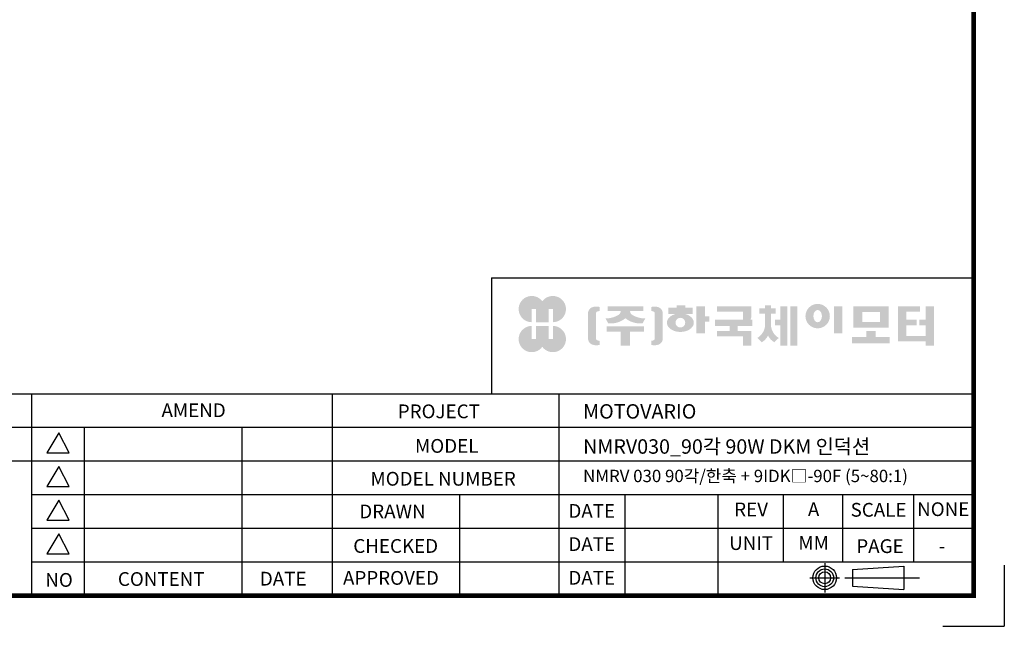
# Model space of a CAD drawing. Extents: x 2227 to 3258, y 284 to 1019.
# Drawn here: x 2772 to 3258, y 284 to 584 of the extents above; entities that cross this region are included whole.
import ezdxf

# ---------------------------------------------------------------- set-up
doc = ezdxf.new("R2010")
doc.units = 0
doc.header["$MEASUREMENT"] = 0

# ---------------------------------------------------------------- blocks, each defined once
blk = doc.blocks.new('BLOCK')
at = {"linetype": 'Continuous'}
h = blk.add_hatch(color=1, dxfattribs=at)
h.dxf.hatch_style = 1
h.paths.add_polyline_path([(-321.5063087220969, 170.3748868851464), (-319.2926656756437, 170.3748868851464), (-319.2926656756437, 163.3793856938917), (-312.4856209713171, 163.3793856938917), (-312.4856209713171, 170.3748868851464), (-310.2719779248638, 170.3748868851464), (-310.2719779248638, 163.3793856938917, 1.622532587323392), (-315.8891433234804, 174.5443580508257, 1.622532587323392), (-321.5063087220969, 163.3793856938917)])
h.paths.add_polyline_path([(-312.4856209713171, 161.3948342226386), (-319.2926656756437, 161.3948342226386), (-319.2926656756437, 154.3993330313839), (-321.5063087220969, 154.3993330313839), (-321.5063087220969, 161.3948342226386, 1.622532587323393), (-315.8891433234804, 150.2298618657046, 1.622532587323391), (-310.2719779248638, 161.3948342226386), (-310.2719779248638, 154.3993330313839), (-312.4856209713171, 154.3993330313839)])
h = blk.add_hatch(color=5, dxfattribs=at)
h.dxf.hatch_style = 1
h.paths.add_polyline_path([(-243.227244251267, 156.8387528497064), (-247.7218442512669, 156.8387528497064), (-247.7218442512669, 150.8169128497064), (-243.227244251267, 150.8169128497064), (-229.278144251267, 150.8169128497064), (-229.278144251267, 153.7459928497064), (-243.227244251267, 153.7459928497064)], flags=17)
h.paths.add_polyline_path([(-170.012124251267, 158.7751928497064), (-174.506724251267, 158.7751928497064), (-174.506724251267, 150.8169128497064), (-170.012124251267, 150.8169128497064), (-156.063024251267, 150.8169128497064), (-156.063024251267, 153.7459928497064), (-170.012124251267, 153.7459928497064)], flags=17)
h.paths.add_polyline_path([(-274.081584251267, 158.3329928497064), (-274.081584251267, 150.8169128497064), (-269.1540242512671, 150.8169128497064), (-269.1540242512671, 158.3329928497064), (-261.678864251267, 158.3329928497064), (-261.678864251267, 161.2660328497064), (-281.5567442512669, 161.2660328497064), (-281.5567442512669, 158.3329928497064)])
edge = h.paths.add_edge_path(flags=16)
edge.add_arc((-242.3459462512669, 163.1416868497064), 2.590433999999961, 0, 360)
edge = h.paths.add_edge_path(flags=16)
edge.add_ellipse((-169.197024251267, 166.6239128497063), major_axis=(0, -3.280860000000001), ratio=0.6944276805471727, start_angle=0, end_angle=360)
edge = h.paths.add_edge_path()
edge.add_arc((-169.197024251267, 166.6239128497064), 6.499680000000009, 0, 360)
h.paths.add_polyline_path([(-204.9334090894905, 164.7877928497064), (-203.919624251267, 164.7877928497064), (-203.919624251267, 161.3399528497064), (-211.798704251267, 161.3399528497064), (-211.798704251267, 158.7751928497064), (-204.452244251267, 158.7751928497064), (-204.452244251267, 150.8169128497064), (-208.946844251267, 150.8169128497064), (-208.946844251267, 155.8461128497063), (-222.895944251267, 155.8461128497063), (-222.895944251267, 158.7751928497064), (-216.1190642512669, 158.7751928497064), (-216.1190642512669, 161.3399528497064), (-223.8780242512669, 161.3399528497064), (-223.8780242512669, 164.7877928497064), (-208.946844251267, 164.7877928497064), (-208.946844251267, 168.9867128497063), (-222.895944251267, 168.9867128497063), (-222.895944251267, 171.9157928497063), (-204.452244251267, 171.9157928497063), (-204.452244251267, 166.283185463014)])
h.paths.add_polyline_path([(-145.407984251267, 163.4559128497064), (-135.991104251267, 163.4559128497064), (-135.991104251267, 168.8679128497064), (-145.407984251267, 168.8679128497064)], flags=16)
h.paths.add_polyline_path([(-150.2405042512669, 160.4080328497064), (-131.433144251267, 160.4080328497064), (-131.433144251267, 171.9157928497063), (-150.2405042512669, 171.9157928497063)])
h.paths.add_polyline_path([(-229.278144251267, 166.5084128497064), (-226.841424251267, 166.5084128497064), (-226.841424251267, 163.5978128497064), (-229.278144251267, 163.5978128497064), (-229.278144251267, 157.5119528497063), (-233.7727442512669, 157.5119528497063), (-233.7727442512669, 171.8986328497063), (-229.278144251267, 171.8986328497063)])
h.paths.add_polyline_path([(-183.742104251267, 171.8986328497063), (-180.046104251267, 171.8986328497063), (-180.046104251267, 150.8169128497064), (-183.742104251267, 150.8169128497064)])
h.paths.add_polyline_path([(-160.557624251267, 171.8986328497063), (-156.063024251267, 171.8986328497063), (-156.063024251267, 157.5119528497063), (-160.557624251267, 157.5119528497063)])
edge = h.paths.add_edge_path()
edge.add_arc((-188.0817513309352, 159.979148050734), 8.418475639589218, 206.1490032467067, 239.640708214882)
edge.add_line((-192.336624251267, 152.7150728497064), (-189.9302829614869, 154.9893321318001))
edge.add_arc((-185.675410041155, 162.2534073328277), 8.418475639589218, 188.0123826120148, 239.640708214882, ccw=False)
edge.add_line((-194.011704251267, 161.0799803275094), (-194.011704251267, 167.8937528497063))
edge.add_line((-194.011704251267, 167.8937528497063), (-191.605344251267, 167.8937528497063))
edge.add_line((-191.605344251267, 167.8937528497063), (-191.605344251267, 170.7132728497063))
edge.add_line((-191.605344251267, 170.7132728497064), (-194.011704251267, 170.7132728497064))
edge.add_line((-194.011704251267, 170.7132728497064), (-194.011704251267, 172.3461128497063))
edge.add_line((-194.011704251267, 172.3461128497063), (-197.265504251267, 172.3461128497063))
edge.add_line((-197.265504251267, 172.3461128497063), (-197.265504251267, 170.7132728497064))
edge.add_line((-197.265504251267, 170.7132728497064), (-200.189304251267, 170.7132728497064))
edge.add_line((-200.1893042512669, 170.7132728497064), (-200.1893042512669, 167.8937528497064))
edge.add_line((-200.1893042512669, 167.8937528497063), (-197.265504251267, 167.8937528497063))
edge.add_line((-197.265504251267, 167.8937528497063), (-197.265504251267, 161.0799803275091))
edge.add_arc((-205.6017984613789, 162.2534073328277), 8.418475639589218, 300.3592917851188, 351.98761738798515, ccw=False)
edge.add_line((-201.3469255410471, 154.9893321318001), (-198.940584251267, 152.7150728497064))
edge.add_arc((-203.1954571715988, 159.979148050734), 8.418475639589218, 300.3592917851188, 333.8509967532933)
edge = h.paths.add_edge_path()
edge.add_arc((-256.1463063122446, 165.9240191416497), 5.81646114655223, 77.82015980094789, 107.4359150840894)
edge.add_line((-257.8891442512669, 171.4732295528394), (-257.8891442512669, 169.3746554364573))
edge.add_line((-257.8891442512669, 169.3746554364573), (-256.843704251267, 169.1569928497066))
edge.add_arc((-257.0006426468326, 168.1085435854453), 1.060129954171956, 17.034888108353414, 81.48681848215728, ccw=False)
edge.add_line((-255.987024251267, 168.4191128496793), (-255.987024251267, 154.3927928497337))
edge.add_arc((-257.0006426468326, 154.7033621139674), 1.060129954171956, 278.5131815178427, 342.9651118916581, ccw=False)
edge.add_line((-256.843704251267, 153.6549128497061), (-257.8891442512669, 153.4372502629554))
edge.add_line((-257.8891442512669, 153.4372502629554), (-257.8891442512669, 151.3386761465733))
edge.add_arc((-256.1463063122446, 156.887886557763), 5.81646114655223, 252.5640849159106, 282.1798401990521)
edge.add_arc((-255.2408565583927, 154.7611609550275), 3.573319736471436, 275.1654349019012, 350.6014266314855)
edge.add_line((-251.715504251267, 154.1776328497064), (-251.715504251267, 168.6342728497064))
edge.add_arc((-255.2408565583927, 168.0507447443852), 3.573319736471436, 9.398573368515306, 84.83456509809878)
edge = h.paths.add_edge_path()
edge.add_arc((-287.0893021902894, 165.9240191416497), 5.81646114655223, 72.5640849159101, 102.1798401990505)
edge.add_arc((-287.9947519441412, 168.0507447443852), 3.573319736471436, 95.16543490189905, 170.6014266314851)
edge.add_line((-291.520104251267, 168.6342728497063), (-291.520104251267, 154.1776328497064))
edge.add_arc((-287.9947519441412, 154.7611609550275), 3.573319736471436, 189.3985733685141, 264.8345650981008)
edge.add_arc((-287.0893021902894, 156.887886557763), 5.81646114655223, 257.8201598009493, 287.4359150840899)
edge.add_line((-285.346464251267, 151.3386761465734), (-285.346464251267, 153.4372502629554))
edge.add_line((-285.346464251267, 153.4372502629554), (-286.391904251267, 153.6549128497061))
edge.add_arc((-286.2349658557014, 154.7033621139674), 1.060129954171956, 197.0348881083414, 261.4868184821546, ccw=False)
edge.add_line((-287.2485842512669, 154.3927928497337), (-287.2485842512669, 168.4191128496793))
edge.add_arc((-286.2349658557014, 168.1085435854453), 1.060129954171956, 98.51318151784528, 162.9651118916458, ccw=False)
edge.add_line((-286.391904251267, 169.1569928497066), (-285.346464251267, 169.3746554364573))
edge.add_line((-285.346464251267, 169.3746554364573), (-285.346464251267, 171.4732295528394))
edge = h.paths.add_edge_path()
edge.add_line((-262.435224251267, 162.7602728497064), (-261.0650642512669, 165.3580328497063))
edge.add_arc((-260.9286423505616, 179.2060210803949), 13.84866018690189, 241.16836753793092, 269.4355753219914, ccw=False)
edge.add_arc((-266.6482877596255, 169.3822643344049), 2.499406239497567, 181.2304466113341, 247.4450260900819, ccw=False)
edge.add_line((-269.1471176701576, 169.3285928497064), (-262.0986242512669, 169.3285928497064))
edge.add_line((-262.098624251267, 169.3285928497064), (-262.098624251267, 171.9157928497063))
edge.add_line((-262.098624251267, 171.9157928497063), (-281.0683442512669, 171.9157928497063))
edge.add_line((-281.0683442512669, 171.9157928497063), (-281.0683442512669, 169.3285928497064))
edge.add_line((-281.0683442512669, 169.3285928497064), (-274.0884908323764, 169.3285928497064))
edge.add_arc((-276.5873207429084, 169.3822643344049), 2.499406239497567, 292.5549739099211, 358.76955338866594, ccw=False)
edge.add_arc((-282.3069661519723, 179.2060210803949), 13.84866018690189, 270.56442467801025, 298.8316324620691, ccw=False)
edge.add_line((-282.170544251267, 165.3580328497063), (-280.8003842512669, 162.7602728497064))
edge.add_arc((-279.5498394912636, 175.388574832695), 12.69006986467469, 264.3446004539549, 308.6864767310471)
edge.add_arc((-263.6857690112703, 175.388574832695), 12.69006986467469, 231.3135232689529, 275.6553995460449)
edge = h.paths.add_edge_path()
edge.add_ellipse((-242.3459462512669, 163.1416868497064), major_axis=(-7.18363799999999, 0), ratio=0.6882114605440888, start_angle=289.5673617865036, end_angle=610.4326382134964)
edge.add_line((-239.9400390090077, 167.8000328497064), (-235.7540642512669, 167.8000328497064))
edge.add_line((-235.754064251267, 167.8000328497064), (-235.754064251267, 171.0907928497064))
edge.add_line((-235.754064251267, 171.0907928497063), (-239.630904251267, 171.0907928497063))
edge.add_line((-239.630904251267, 171.0907928497063), (-239.630904251267, 172.4622728497064))
edge.add_line((-239.630904251267, 172.4622728497064), (-244.282584251267, 172.4622728497064))
edge.add_line((-244.2825842512669, 172.4622728497064), (-244.2825842512669, 171.0907928497064))
edge.add_line((-244.2825842512669, 171.0907928497063), (-248.7243842512669, 171.0907928497063))
edge.add_line((-248.7243842512669, 171.0907928497063), (-248.7243842512669, 167.8000328497063))
edge.add_line((-248.7243842512669, 167.8000328497064), (-244.7518534935261, 167.8000328497064))
h.paths.add_polyline_path([(-111.658224251267, 153.1902728497064), (-121.922544251267, 153.1902728497064), (-126.417144251267, 153.1902728497064), (-126.417144251267, 171.9157928497063), (-114.675744251267, 171.9157928497063), (-114.675744251267, 169.0051928497064), (-121.922544251267, 169.0051928497064), (-121.922544251267, 164.6808728497064), (-116.383824251267, 164.6808728497064), (-116.383824251267, 161.7702728497064), (-121.922544251267, 161.7702728497064), (-121.922544251267, 156.1008728497063), (-111.658224251267, 156.1008728497063), (-111.658224251267, 161.7702728497064), (-114.956904251267, 161.7702728497064), (-114.956904251267, 164.6808728497064), (-111.658224251267, 164.6808728497064), (-111.658224251267, 171.8986328497063), (-107.163624251267, 171.8986328497063), (-107.163624251267, 150.8169128497064), (-111.658224251267, 150.8169128497064)])
h.paths.add_polyline_path([(-143.259024251267, 155.5662728497064), (-143.259024251267, 158.6841128497063), (-138.249624251267, 158.6841128497063), (-138.249624251267, 155.5662728497064), (-130.8576242512669, 155.5662728497064), (-130.8576242512669, 152.1184328497064), (-150.816024251267, 152.1184328497064), (-150.816024251267, 155.5662728497064)])
h.paths.add_polyline_path([(-189.0498242512669, 161.7702728497064), (-191.852184251267, 161.7702728497064), (-191.852184251267, 164.6808728497064), (-189.0498242512669, 164.6808728497064), (-189.0498242512669, 171.8986328497063), (-185.353824251267, 171.8986328497063), (-185.353824251267, 150.8169128497064), (-189.0498242512669, 150.8169128497064)])
edge = h.paths.add_edge_path()
edge.add_line((-243.227244251267, 150.8169128497064), (-247.721844251267, 150.8169128497064))
edge.add_line((-247.7218442512669, 150.8169128497064), (-247.7218442512669, 156.8387528497064))
edge.add_line((-247.7218442512669, 156.8387528497064), (-243.227244251267, 156.8387528497064))
edge.add_line((-243.227244251267, 156.8387528497064), (-243.227244251267, 153.7459928497064))
edge.add_line((-243.227244251267, 153.7459928497064), (-229.278144251267, 153.7459928497064))
edge.add_line((-229.278144251267, 153.7459928497064), (-229.278144251267, 150.8169128497064))
edge.add_line((-229.278144251267, 150.8169128497064), (-244.594104251267, 150.8169128497064))
edge.add_line((-170.012124251267, 150.8169128497064), (-174.506724251267, 150.8169128497064))
edge.add_line((-174.506724251267, 150.8169128497064), (-174.506724251267, 158.7751928497064))
edge.add_line((-174.506724251267, 158.7751928497064), (-170.012124251267, 158.7751928497064))
edge.add_line((-170.012124251267, 158.7751928497064), (-170.012124251267, 153.7459928497064))
edge.add_line((-170.012124251267, 153.7459928497064), (-156.0630242512671, 153.7459928497064))
edge.add_line((-156.063024251267, 153.7459928497064), (-156.063024251267, 150.8169128497064))
edge.add_line((-156.063024251267, 150.8169128497064), (-171.378984251267, 150.8169128497064))
at = {"ltscale": 0.1}
for p, q in [((-343, 187), (-86.09737452134107, 187)), ((-736.0000000000001, 125.2720817545681), (-86.09737452134107, 125.2720817545681)), ((-588.1106712494671, 125.2720817545681), (-588.1106712494671, 17.66011730445536)), ((-427.863564397073, 125.2720817545681), (-427.8635643970723, 17.66011730445536)), ((-307, 125.2720817545681), (-307, 17.66011730445536)), ((-86.09737452134107, 107.3367543462143), (-736, 107.3367543462143)), ((-560.0000000000006, 107.3367543462143), (-559.9999999999994, 17.66011730445536)), ((-476, 107.3373065261894), (-476, 17.66066948442984)), ((-573.3762420738565, 104.3657265723775), (-579.7885654326669, 93.76095363238164)), ((-567.9560310548161, 93.76095363238164), (-573.3762420738565, 104.3657265723775)), ((-86.09737452134107, 89.40142693786385), (-735.9999999999998, 89.40142693786385)), ((-579.7885654326669, 93.76095363238164), (-567.9560310548161, 93.76095363238164)), ((-573.3762420738565, 86.43039916402594), (-579.7885654326669, 75.8256262240279)), ((-567.9560310548161, 75.8256262240279), (-573.3762420738565, 86.43039916402594)), ((-579.7885654326669, 75.8256262240279), (-567.9560310548161, 75.8256262240279)), ((-86.09737452134107, 71.46609952951172), (-588.1106712494671, 71.46609952951172)), ((-573.3762420738565, 68.49507175567382), (-579.7885654326669, 57.89029881567632)), ((-567.9560310548161, 57.89029881567632), (-573.3762420738565, 68.49507175567382)), ((-360.0000000000002, 71.46609952951172), (-359.9999999999991, 17.66011730445536)), ((-272.0000000000014, 71.46609952951172), (-271.9999999999987, 17.66011730445536)), ((-222.4056518161256, 71.46609952951172), (-222.4056518161256, 17.66011730445536)), ((-187.6439798536615, 71.46609952951172), (-187.6439798536615, 35.59544471280694)), ((-156, 71.46609952951172), (-156, 35.59544471280694)), ((-118.1206359287328, 71.46609952951172), (-118.1206359287328, 35.59544471280694)), ((-579.7885654326669, 57.89029881567632), (-567.9560310548161, 57.89029881567632)), ((-86.09737452134107, 53.53077212116015), (-588.1106712494671, 53.53077212116015)), ((-573.3762420738559, 50.55974434732278), (-579.7885654326658, 39.95497140732582)), ((-567.9560310548139, 39.95497140732582), (-573.3762420738559, 50.55974434732278)), ((-579.7885654326658, 39.95497140732582), (-567.9560310548139, 39.95497140732582)), ((-86.09737452134107, 35.59544471280694), (-588.1106712494671, 35.59544471280694)), ((-165.4516963201719, 35.01462803426657), (-165.4516963201719, 19.32687770856024)), ((-150.5841080380057, 31.56332296261056), (-123.2317781571046, 33.44585300169664)), ((-150.5841080380057, 31.56332296261056), (-150.5841080380057, 22.77818278021571)), ((-123.2317781571046, 33.44585300169664), (-123.2317781571046, 20.89565274112963)), ((-173.2955714830237, 27.17075287141206), (-157.6078211573173, 27.17075287141206)), ((-154.7267312018449, 27.17075287141206), (-115.0243236213022, 27.17075287141206)), ((-150.5841080380057, 22.77818278021571), (-123.2317781571046, 20.89565274112963))]:
    blk.add_line(p, q, dxfattribs=at)
at = {"linetype": 'Continuous'}
blk.add_line((-343, 187), (-343, 125.2720817545681), dxfattribs=at)
at = {"color": 8, "linetype": 'Continuous'}
for p in [(-69.76176474453155, 33.995727081265), (-102.4329842981508, 1.324507527645732)]:
    blk.add_line(p, (-69.76176474453155, 1.324507527645732), dxfattribs=at)
at = {"linetype": 'Continuous', "const_width": 2.375, "flags": 128}
blk.add_lwpolyline([(-1153.45067761056, 778.0087557448434), (-1153.45067761056, 17.66011730445536), (-86.09737452134081, 17.66011730445536), (-86.09737452134107, 778.0087557448434)], close=True, dxfattribs=at)
at = {"ltscale": 0.1}
for radius in [6.275100130282784, 4.7236437497243, 3.172187369165992]:
    blk.add_circle((-165.4516963201697, 27.17075287141206), radius, dxfattribs=at)
at = {"ltscale": 25.4, "char_height": 7.335900000000001}
for s, insert, width, attachment_point in [('AMEND', (-518.7612569787341, 120.1146235249713), 40.68873443002146, 1), ('PROJECT', (-392.8952413843797, 119.5454925447492), 83.21765295891994, 1), ('MODEL', (-383.6980789222615, 101.1213481089966), 83.21765295891994, 1), ('MODEL NUMBER', (-407.4386697621229, 83.62086881422897), 91.0655112136131, 1), ('DRAWN', (-413.3947172801589, 66.21468719323653), 49.06551121361311, 1), ('{\\T0.95;DATE}', (-289.555359854218, 66.47694820886679), 83.21765295891994, 2), ('{\\T0.95;REV}', (-204.6560509198213, 67.27003074347161), 83.21765295891994, 2), ('A', (-171.3545716290942, 67.4009000023473), 83.21765295891994, 2), ('{\\T0.9;SCALE}', (-136.7665142296382, 67.0795957226492), 52.33611236829884, 2), ('{\\T0.95;NONE}', (-102.3007388174287, 67.4009000023473), 23.64663011089909, 2), ('{\\T0.9;CHECKED}', (-416.6027073071676, 47.80607617249112), 83.21765295891994, 1), ('{\\T0.95;DATE}', (-289.555359854218, 48.78734300048476), 83.21765295891994, 2), ('{\\T0.95;UNIT}', (-204.6560509198213, 49.34494624055035), 83.21765295891994, 2), ('MM', (-171.3545716290942, 49.47581549942604), 83.21765295891994, 2), ('{\\T0.95;PAGE}', (-136.0006916321808, 47.71931459735581), 46.47123636955979, 2), ('{\\T0.95;-}', (-103.0006916321808, 47.71931459735581), 46.47123636955979, 2), ('NO', (-573.3313133990823, 29.70127451355347), 39.15906294062002, 2), ('CONTENT', (-541.9991428677571, 30.18527248650063), 57.29947428994309, 1), ('DATE', (-466.3580813918659, 30.36190072011735), 34.82389169579143, 1), ('{\\T0.95;APPROVED}', (-422.0655112136131, 30.78529461547888), 83.21765295891994, 1), ('{\\T0.95;DATE}', (-289.555359854218, 30.84500176926588), 83.21765295891994, 2)]:
    blk.add_mtext(s, dxfattribs=dict(at, insert=insert, width=width, attachment_point=attachment_point))

msp = doc.modelspace()

# ---------------------------------------------------------------- block references
at = {"color": 3, "linetype": 'Continuous', "lineweight": 13, "xscale": 0.9266400000000002, "yscale": 0.9266400000000002, "zscale": 0.9266400000000002}
msp.add_blockref('BLOCK', (3322.78512, 283.0226583445824), dxfattribs=at)

# ---------------------------------------------------------------- texts
at = {"color": 4, "lineweight": 13, "ltscale": 25.4, "attachment_point": 1}
for s, insert, char_height, width in [('{\\T0.95;MOTOVARIO}', (3050.222280000001, 393.9481666367887), 7.128, 50.151895923608), ('NMRV030_90각 90W DKM 인덕션', (3050.222280000001, 376.6033666367886), 7.128000000000001, 200.4118567715608)]:
    msp.add_mtext(s, dxfattribs=dict(at, insert=insert, char_height=char_height, width=width))
at = {"color": 2, "lineweight": 13, "ltscale": 25.4, "insert": (3050.22, 361.5490836728), "char_height": 6.1, "width": 255.0514441644677, "attachment_point": 1}
msp.add_mtext('\\pxql;{\\fGulim|b1|i0|c129|p50;NMRV 030 90각/한축 + 9IDK□-90F\\F.shx; \\fGulim|b1|i0|c129|p50;(5~80:1)}', dxfattribs=at)

doc.saveas('drawing.dxf')
